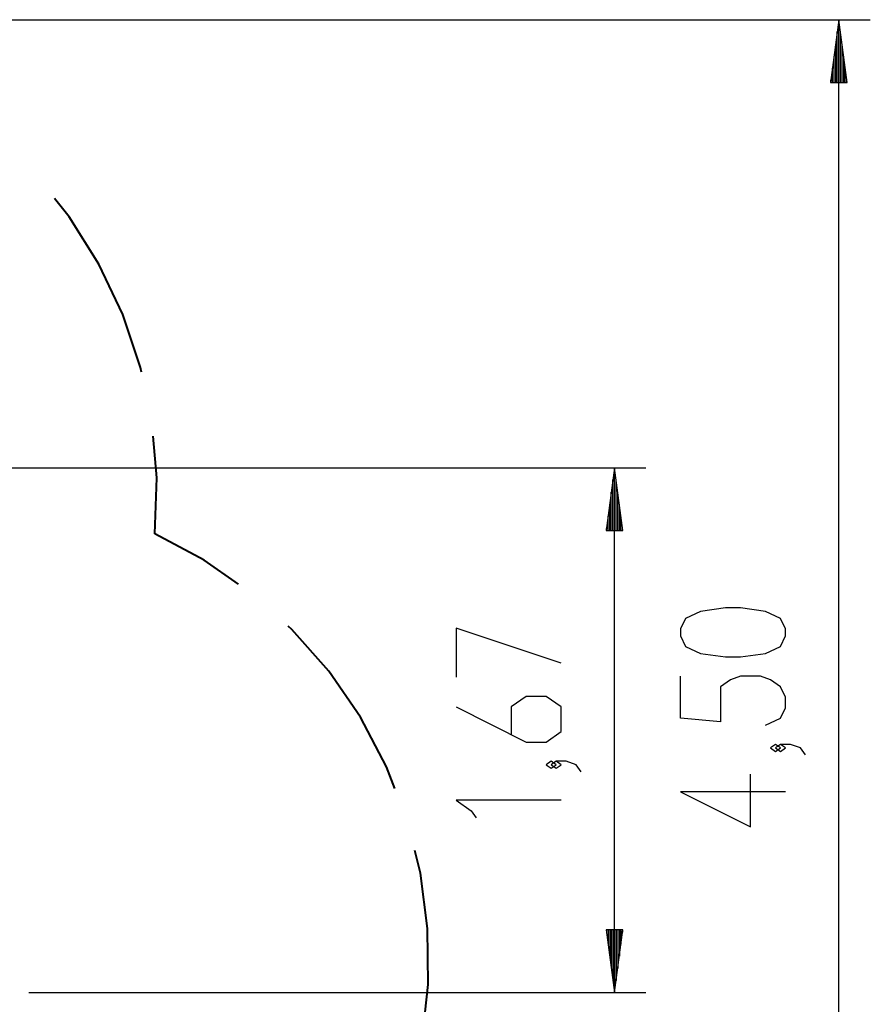
# Model space of a CAD drawing. Units: inches. Extents: x 266 to 327, y 158 to 261.
# Drawn here: x 300 to 327, y 190 to 222 of the extents above; entities that cross this region are included whole.
import ezdxf

# ---------------------------------------------------------------- set-up
doc = ezdxf.new("R2010")
doc.units = ezdxf.units.IN
doc.header["$MEASUREMENT"] = 0
doc.layers.add('Ebene 1', color=7, linetype='Continuous')

# ---------------------------------------------------------------- blocks, each defined once
blk = doc.blocks.new('block 2')
at = {"layer": 'Ebene 1', "color": 179, "lineweight": 25, "true_color": 0x1a171b}
for points in [[(297.518, 221.573), (327.238, 221.573)], [(326.238, 221.573), (325.975, 219.573)], [(326.238, 176.573), (326.238, 221.573)], [(326.502, 219.573), (326.238, 221.573)], [(326.238, 219.573), (326.238, 221.573)], [(326.238, 219.573), (326.238, 221.573)], [(326.187, 219.573), (326.187, 221.187)], [(326.289, 219.573), (326.289, 221.187)], [(326.137, 219.573), (326.137, 220.801)], [(326.34, 219.573), (326.34, 220.801)], [(326.086, 219.573), (326.086, 220.415)], [(326.391, 219.573), (326.391, 220.415)], [(326.035, 219.573), (326.035, 220.03)], [(326.442, 219.573), (326.442, 220.03)], [(325.975, 219.573), (326.502, 219.573)], [(325.984, 219.573), (325.984, 219.644)], [(325.984, 219.573), (325.984, 219.644)], [(326.492, 219.573), (326.492, 219.644)], [(326.492, 219.573), (326.492, 219.644)], [(292.243, 207.298), (320.093, 207.298)], [(319.093, 207.298), (318.83, 205.298)], [(319.093, 190.583), (319.093, 207.298)], [(319.356, 205.298), (319.093, 207.298)], [(319.093, 205.298), (319.093, 207.298)], [(319.093, 205.298), (319.093, 207.298)], [(319.042, 205.298), (319.042, 206.912)], [(319.144, 205.298), (319.144, 206.912)], [(318.991, 205.298), (318.991, 206.526)], [(319.195, 205.298), (319.195, 206.526)], [(318.941, 205.298), (318.941, 206.14)], [(319.246, 205.298), (319.246, 206.14)], [(318.89, 205.298), (318.89, 205.755)], [(319.296, 205.298), (319.296, 205.755)], [(318.83, 205.298), (319.356, 205.298)], [(318.839, 205.298), (318.839, 205.368)], [(318.839, 205.298), (318.839, 205.368)], [(319.347, 205.298), (319.347, 205.368)], [(319.347, 205.298), (319.347, 205.368)], [(324.539, 201.943), (324.539, 202.166), (324.379, 202.5), (323.901, 202.724), (323.104, 202.835), (322.626, 202.835), (321.829, 202.724), (321.351, 202.5), (321.191, 202.166), (321.191, 201.943), (321.351, 201.608), (321.829, 201.385), (322.626, 201.274), (323.104, 201.274), (323.901, 201.385), (324.379, 201.608), (324.539, 201.943), (324.539, 201.943)], [(317.393, 201.074), (314.046, 202.189), (314.046, 200.628)], [(323.901, 199.1), (324.379, 199.323), (324.539, 199.657), (324.539, 199.992), (324.379, 200.326), (324.06, 200.55), (323.741, 200.661), (323.104, 200.661), (322.785, 200.55), (322.466, 200.326), (322.466, 199.211), (321.191, 199.323), (321.191, 200.661)], [(314.046, 199.681), (316.278, 198.565), (316.915, 198.565), (317.393, 198.9), (317.393, 199.681), (316.915, 200.015), (316.278, 200.015), (315.799, 199.681), (315.799, 198.788)], [(324.379, 198.376), (324.22, 198.487), (324.06, 198.376), (324.22, 198.264), (324.379, 198.376), (324.379, 198.376)], [(325.176, 198.153), (325.017, 198.376), (324.697, 198.487), (324.379, 198.487), (324.22, 198.376), (324.379, 198.264), (324.539, 198.376), (324.379, 198.487)], [(317.234, 197.842), (317.075, 197.953), (316.915, 197.842), (317.075, 197.73), (317.234, 197.842), (317.234, 197.842)], [(318.031, 197.618), (317.871, 197.842), (317.552, 197.953), (317.234, 197.953), (317.075, 197.842), (317.234, 197.73), (317.393, 197.842), (317.234, 197.953)], [(324.539, 196.983), (321.191, 196.983), (323.423, 195.867), (323.423, 197.541)], [(317.393, 196.709), (314.046, 196.709), (314.524, 196.375), (314.684, 196.151)], [(319.356, 192.583), (318.83, 192.583)], [(318.83, 192.583), (319.093, 190.583)], [(318.839, 192.583), (318.839, 192.512)], [(318.839, 192.583), (318.839, 192.512)], [(318.89, 192.583), (318.89, 192.126)], [(318.941, 192.583), (318.941, 191.74)], [(318.991, 192.583), (318.991, 191.354)], [(319.042, 192.583), (319.042, 190.969)], [(319.093, 190.583), (319.356, 192.583)], [(319.093, 192.583), (319.093, 190.583)], [(319.093, 192.583), (319.093, 190.583)], [(319.144, 192.583), (319.144, 190.969)], [(319.195, 192.583), (319.195, 191.354)], [(319.246, 192.583), (319.246, 191.74)], [(319.296, 192.583), (319.296, 192.126)], [(319.347, 192.583), (319.347, 192.512)], [(319.347, 192.583), (319.347, 192.512)], [(300.443, 190.583), (320.093, 190.583)]]:
    blk.add_lwpolyline(points, dxfattribs=at)
at = {"layer": 'Ebene 1', "color": 179, "lineweight": 40, "true_color": 0x1a171b}
for points in [[(304.027, 210.348), (303.996, 210.493), (303.43, 212.181), (302.667, 213.79), (301.72, 215.297), (301.253, 215.874)], [(304.454, 205.197), (304.512, 206.976), (304.397, 208.306)], [(307.119, 203.592), (306.024, 204.357), (304.454, 205.197)], [(312.101, 197.086), (311.834, 197.778), (311.003, 199.353), (309.991, 200.817), (308.812, 202.152), (308.702, 202.251)], [(312.935, 188.93), (312.968, 189.075), (313.161, 190.845), (313.141, 192.625), (312.911, 194.391), (312.729, 195.11)]]:
    blk.add_lwpolyline(points, dxfattribs=at)

msp = doc.modelspace()

# ---------------------------------------------------------------- block references
at = {"layer": 'Ebene 1'}
msp.add_blockref('block 2', (0, 0), dxfattribs=at)

doc.saveas('drawing.dxf')
